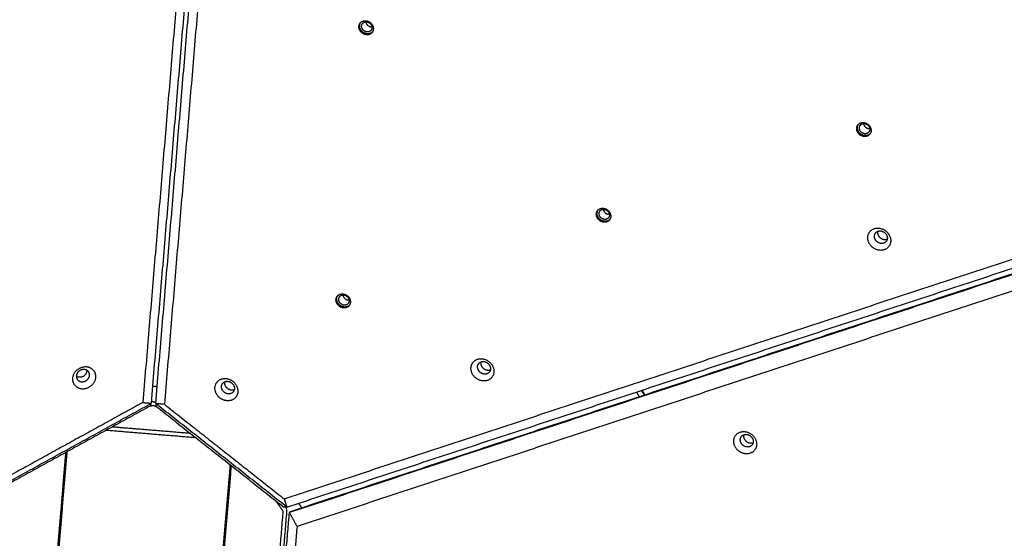
# Model space of a CAD drawing. Units: millimetres. Extents: x 755 to 1631, y 2337 to 3015.
# Drawn here: x 1221 to 1315, y 2657 to 2706 of the extents above; entities that cross this region are included whole.
import ezdxf

# ---------------------------------------------------------------- set-up
doc = ezdxf.new("R2010")
doc.units = ezdxf.units.MM
doc.layers.add('Make2D$visible$lines', color=30, linetype='Continuous', true_color=0xff7f00)

msp = doc.modelspace()

# ---------------------------------------------------------------- linework, layer by layer
at = {"layer": 'Make2D$visible$lines'}
for points in [[(1233.458, 2669.664), (1237.898, 2722.518), (1242.337, 2775.372)], [(1233.87, 2669.629), (1238.31, 2722.483), (1242.75, 2775.337)], [(1241.411, 2774.19), (1237.024, 2721.961), (1232.637, 2669.733)], [(1243.474, 2774.019), (1239.087, 2721.79), (1234.7, 2669.562)], [(1246.128, 2660.539), (1295.913, 2676.926), (1345.698, 2693.312)], [(1246.386, 2659.748), (1296.768, 2676.331), (1347.149, 2692.913)], [(1347.394, 2692.386), (1297.013, 2675.803), (1246.632, 2659.221)], [(1246.723, 2659.336), (1297.104, 2675.918), (1347.485, 2692.501)], [(1346.926, 2690.675), (1297.141, 2674.288), (1247.356, 2657.902)], [(1279.749, 2670.729), (1279.872, 2670.508), (1279.994, 2670.287)], [(1280.226, 2670.886), (1280.349, 2670.665), (1280.471, 2670.444)], [(1280.551, 2670.47), (1280.429, 2670.691), (1280.307, 2670.913)], [(1232.637, 2669.733), (1226.258, 2666.223), (1219.88, 2662.713)], [(1232.637, 2669.733), (1233.047, 2669.698), (1233.458, 2669.664)], [(1219.487, 2661.976), (1226.472, 2665.82), (1233.458, 2669.664)], [(1233.342, 2669.399), (1226.555, 2665.664), (1219.767, 2661.929)], [(1233.336, 2669.396), (1233.492, 2669.43), (1233.647, 2669.464)], [(1233.417, 2669.641), (1233.38, 2669.52), (1233.342, 2669.399)], [(1233.647, 2669.464), (1233.796, 2669.404), (1233.946, 2669.343)], [(1234.7, 2669.562), (1234.285, 2669.596), (1233.87, 2669.629)], [(1246.386, 2659.748), (1240.128, 2664.689), (1233.87, 2669.629)], [(1233.938, 2669.35), (1233.921, 2669.476), (1233.904, 2669.603)], [(1233.938, 2669.35), (1240.018, 2664.549), (1246.099, 2659.748)], [(1234.7, 2669.562), (1240.414, 2665.051), (1246.128, 2660.539)], [(1237.725, 2666.36), (1233.42, 2666.716), (1229.115, 2667.073)], [(1237.199, 2666.775), (1233.45, 2667.086), (1229.702, 2667.396)], [(1225.391, 2665.024), (1224.896, 2659.129), (1224.401, 2653.234)], [(1225.268, 2664.956), (1224.775, 2659.082), (1224.281, 2653.209)], [(1239.997, 2651.942), (1240.494, 2657.861), (1240.992, 2663.781)], [(1240.111, 2651.898), (1240.607, 2657.796), (1241.102, 2663.693)], [(1245.309, 2660.372), (1245.662, 2659.874), (1246.015, 2659.376)], [(1246.128, 2660.539), (1246.257, 2660.144), (1246.386, 2659.748)], [(1246.015, 2659.376), (1245.422, 2652.31), (1244.828, 2645.245)], [(1246.353, 2659.774), (1246.226, 2659.761), (1246.099, 2659.748)], [(1246.253, 2659.764), (1246.288, 2659.715), (1246.323, 2659.666)], [(1246.632, 2659.221), (1246.677, 2659.278), (1246.723, 2659.336)], [(1247.498, 2660.114), (1247.624, 2659.937), (1247.749, 2659.76)], [(1245.204, 2645.136), (1245.798, 2652.202), (1246.391, 2659.267)], [(1245.422, 2644.822), (1246.027, 2652.021), (1246.632, 2659.221)], [(1246.632, 2659.221), (1246.994, 2658.561), (1247.356, 2657.902)], [(1247.356, 2657.902), (1246.804, 2651.328), (1246.252, 2644.754)]]:
    msp.add_open_spline(points, degree=2, dxfattribs=at)
for points, weights, knots in [([(1253.576, 2704.987), (1252.998, 2705.425), (1253.377, 2705.932), (1253.755, 2706.439), (1254.333, 2706.001)], [1, 0.707106781194, 1, 0.707106781194, 1], [-22.776547, -22.776547, -22.776547, -11.388273, -11.388273, 0, 0, 0]), ([(1253.747, 2705.212), (1253.329, 2705.528), (1253.603, 2705.896), (1253.877, 2706.263), (1254.296, 2705.946)], [1, 0.707106778148, 1, 0.707106778148, 1], [0, 0, 0, 8.246681, 8.246681, 16.493362, 16.493362, 16.493362]), ([(1254.333, 2706.001), (1254.912, 2705.564), (1254.533, 2705.057), (1254.155, 2704.55), (1253.576, 2704.987)], [1, 0.707106781179, 1, 0.707106781179, 1], [-22.776547, -22.776547, -22.776547, -11.388273, -11.388273, 0, 0, 0]), ([(1254.296, 2705.946), (1254.714, 2705.629), (1254.44, 2705.262), (1254.166, 2704.895), (1253.747, 2705.212)], [1, 0.707106784225, 1, 0.707106784225, 1], [0, 0, 0, 8.246681, 8.246681, 16.493361, 16.493361, 16.493361]), ([(1301.08, 2695.277), (1300.502, 2695.715), (1300.881, 2696.222), (1301.259, 2696.729), (1301.837, 2696.291)], [1, 0.707106780313, 1, 0.707106780313, 1], [-22.776547, -22.776547, -22.776547, -11.388273, -11.388273, 0, 0, 0]), ([(1301.251, 2695.502), (1300.833, 2695.818), (1301.107, 2696.186), (1301.381, 2696.553), (1301.8, 2696.236)], [1, 0.70710677871, 1, 0.70710677871, 1], [0, 0, 0, 8.246681, 8.246681, 16.493362, 16.493362, 16.493362]), ([(1301.837, 2696.291), (1302.415, 2695.854), (1302.037, 2695.347), (1301.659, 2694.84), (1301.08, 2695.277)], [1, 0.707106781185, 1, 0.707106781185, 1], [-22.776547, -22.776547, -22.776547, -11.388273, -11.388273, 0, 0, 0]), ([(1301.8, 2696.236), (1302.218, 2695.919), (1301.944, 2695.552), (1301.67, 2695.185), (1301.251, 2695.502)], [1, 0.707106783663, 1, 0.707106783663, 1], [0, 0, 0, 8.246681, 8.246681, 16.493361, 16.493361, 16.493361]), ([(1276.234, 2687.099), (1275.655, 2687.537), (1276.034, 2688.044), (1276.412, 2688.551), (1276.991, 2688.113)], [1, 0.707106781201, 1, 0.707106781201, 1], [-22.776547, -22.776547, -22.776547, -11.388273, -11.388273, 0, 0, 0]), ([(1276.405, 2687.324), (1275.986, 2687.64), (1276.26, 2688.007), (1276.534, 2688.375), (1276.953, 2688.058)], [1, 0.707106781198, 1, 0.707106781198, 1], [0, 0, 0, 8.246681, 8.246681, 16.493361, 16.493361, 16.493361]), ([(1276.991, 2688.113), (1277.569, 2687.676), (1277.19, 2687.169), (1276.812, 2686.662), (1276.234, 2687.099)], [1, 0.707106781172, 1, 0.707106781172, 1], [-22.776547, -22.776547, -22.776547, -11.388273, -11.388273, 0, 0, 0]), ([(1276.953, 2688.058), (1277.371, 2687.741), (1277.097, 2687.374), (1276.823, 2687.007), (1276.405, 2687.324)], [1, 0.707106781175, 1, 0.707106781175, 1], [0, 0, 0, 8.246681, 8.246681, 16.493361, 16.493361, 16.493361]), ([(1301.831, 2685.515), (1301.892, 2686.559), (1302.986, 2686.36), (1304.081, 2686.161), (1304.019, 2685.118)], [1, 0.707106781186, 1, 0.707106781186, 1], [-36.128316, -36.128316, -36.128316, -18.064158, -18.064158, 0, 0, 0]), ([(1302.458, 2685.62), (1302.492, 2686.21), (1303.111, 2686.098), (1303.729, 2685.985), (1303.695, 2685.396)], [1, 0.707106781181, 1, 0.707106781181, 1], [0, 0, 0, 10.210176, 10.210176, 20.420352, 20.420352, 20.420352]), ([(1302.76, 2686.004), (1302.726, 2685.414), (1303.344, 2685.302), (1303.521, 2685.268), (1303.688, 2685.336)], [1, 0.707106781196, 1, 0.958166209439, 1], [-20.420352, -20.420352, -20.420352, -10.210176, -10.210176, -9.859693, -9.859693, -9.859693]), ([(1304.019, 2685.118), (1303.958, 2684.074), (1302.863, 2684.273), (1301.769, 2684.472), (1301.831, 2685.515)], [1, 0.707106781187, 1, 0.707106781187, 1], [-36.128316, -36.128316, -36.128316, -18.064158, -18.064158, 0, 0, 0]), ([(1303.695, 2685.396), (1303.66, 2684.806), (1303.042, 2684.918), (1302.423, 2685.031), (1302.458, 2685.62)], [1, 0.707106781192, 1, 0.707106781192, 1], [0, 0, 0, 10.210176, 10.210176, 20.420352, 20.420352, 20.420352]), ([(1251.387, 2678.921), (1250.809, 2679.359), (1251.187, 2679.866), (1251.566, 2680.373), (1252.144, 2679.935)], [1, 0.707106779438, 1, 0.707106779438, 1], [-22.776547, -22.776547, -22.776547, -11.388273, -11.388273, 0, 0, 0]), ([(1251.558, 2679.145), (1251.139, 2679.462), (1251.413, 2679.829), (1251.687, 2680.196), (1252.106, 2679.88)], [1, 0.707106778148, 1, 0.707106778148, 1], [0, 0, 0, 8.246681, 8.246681, 16.493362, 16.493362, 16.493362]), ([(1252.144, 2679.935), (1252.722, 2679.498), (1252.343, 2678.991), (1251.965, 2678.484), (1251.387, 2678.921)], [1, 0.707106782935, 1, 0.707106782935, 1], [-22.776547, -22.776547, -22.776547, -11.388273, -11.388273, 0, 0, 0]), ([(1252.106, 2679.88), (1252.525, 2679.563), (1252.251, 2679.196), (1251.976, 2678.829), (1251.558, 2679.145)], [1, 0.707106784225, 1, 0.707106784225, 1], [0, 0, 0, 8.246681, 8.246681, 16.493361, 16.493361, 16.493361]), ([(1264.453, 2672.047), (1263.536, 2672.741), (1264.136, 2673.545), (1264.737, 2674.349), (1265.654, 2673.655)], [1, 0.707106781192, 1, 0.707106781192, 1], [-36.128316, -36.128316, -36.128316, -18.064158, -18.064158, 0, 0, 0]), ([(1265.654, 2673.655), (1266.571, 2672.962), (1265.97, 2672.157), (1265.37, 2671.353), (1264.453, 2672.047)], [1, 0.707106781181, 1, 0.707106781181, 1], [-36.128316, -36.128316, -36.128316, -18.064158, -18.064158, 0, 0, 0]), ([(1264.865, 2672.588), (1264.347, 2672.981), (1264.686, 2673.435), (1265.026, 2673.89), (1265.544, 2673.497)], [1, 0.707106781175, 1, 0.707106781175, 1], [0, 0, 0, 10.210176, 10.210176, 20.420352, 20.420352, 20.420352]), ([(1265.544, 2673.497), (1266.062, 2673.105), (1265.723, 2672.651), (1265.384, 2672.196), (1264.865, 2672.588)], [1, 0.707106781198, 1, 0.707106781198, 1], [0, 0, 0, 10.210176, 10.210176, 20.420352, 20.420352, 20.420352]), ([(1226.588, 2672.978), (1225.569, 2672.444), (1226.027, 2671.553), (1226.484, 2670.661), (1227.502, 2671.194)], [1, 0.707106781187, 1, 0.707106781187, 1], [-36.128316, -36.128316, -36.128316, -18.064158, -18.064158, 0, 0, 0]), ([(1226.667, 2672.804), (1226.091, 2672.503), (1226.35, 2671.999), (1226.608, 2671.495), (1227.184, 2671.796)], [1, 0.707106779871, 1, 0.707106779871, 1], [0, 0, 0, 10.210176, 10.210176, 20.420352, 20.420352, 20.420352]), ([(1227.502, 2671.194), (1228.521, 2671.728), (1228.064, 2672.62), (1227.607, 2673.511), (1226.588, 2672.978)], [1, 0.707106782503, 1, 0.707106782503, 1], [-36.128315, -36.128315, -36.128315, -18.064158, -18.064158, 0, 0, 0]), ([(1227.184, 2671.796), (1227.759, 2672.098), (1227.501, 2672.602), (1227.243, 2673.106), (1226.667, 2672.804)], [1, 0.707106782502, 1, 0.707106782502, 1], [0, 0, 0, 10.210176, 10.210176, 20.420352, 20.420352, 20.420352]), ([(1240.016, 2670.158), (1239.099, 2670.852), (1239.699, 2671.656), (1240.299, 2672.46), (1241.216, 2671.766)], [1, 0.707106782503, 1, 0.707106782503, 1], [-36.128315, -36.128315, -36.128315, -18.064158, -18.064158, 0, 0, 0]), ([(1241.216, 2671.766), (1242.133, 2671.073), (1241.533, 2670.268), (1240.933, 2669.464), (1240.016, 2670.158)], [1, 0.707106781187, 1, 0.707106781187, 1], [-36.128316, -36.128316, -36.128316, -18.064158, -18.064158, 0, 0, 0]), ([(1240.428, 2670.699), (1239.91, 2671.092), (1240.249, 2671.546), (1240.588, 2672.001), (1241.107, 2671.608)], [1, 0.707106782502, 1, 0.707106782502, 1], [0, 0, 0, 10.210176, 10.210176, 20.420352, 20.420352, 20.420352]), ([(1241.107, 2671.608), (1241.625, 2671.216), (1241.286, 2670.762), (1240.946, 2670.307), (1240.428, 2670.699)], [1, 0.707106779871, 1, 0.707106779871, 1], [0, 0, 0, 10.210176, 10.210176, 20.420352, 20.420352, 20.420352]), ([(1233.594, 2671.285), (1233.696, 2671.291), (1233.797, 2671.282), (1233.903, 2671.274), (1234.007, 2671.249)], [1, 0.997074941945, 1, 0.996611180786, 1], [0, 0, 0, 0.2036185, 0.2036185, 0.4155358, 0.4155358, 0.4155358]), ([(1233.47, 2669.814), (1233.573, 2669.82), (1233.676, 2669.811), (1233.781, 2669.803), (1233.883, 2669.779)], [1, 0.996960119533, 1, 0.996741654172, 1], [0, 0, 0, 0.206051, 0.206051, 0.4155327, 0.4155327, 0.4155327]), ([(1289.035, 2666.096), (1289.096, 2667.14), (1290.191, 2666.941), (1291.285, 2666.742), (1291.224, 2665.699)], [1, 0.707106781187, 1, 0.707106781187, 1], [-36.128316, -36.128316, -36.128316, -18.064158, -18.064158, 0, 0, 0]), ([(1291.224, 2665.699), (1291.162, 2664.655), (1290.068, 2664.854), (1288.974, 2665.053), (1289.035, 2666.096)], [1, 0.707106781186, 1, 0.707106781186, 1], [-36.128316, -36.128316, -36.128316, -18.064158, -18.064158, 0, 0, 0]), ([(1290.899, 2665.977), (1290.865, 2665.387), (1290.246, 2665.499), (1289.627, 2665.612), (1289.662, 2666.202)], [1, 0.707106781181, 1, 0.707106781181, 1], [0, 0, 0, 10.210176, 10.210176, 20.420352, 20.420352, 20.420352]), ([(1289.662, 2666.202), (1289.697, 2666.791), (1290.315, 2666.679), (1290.934, 2666.567), (1290.899, 2665.977)], [1, 0.707106781192, 1, 0.707106781192, 1], [0, 0, 0, 10.210176, 10.210176, 20.420352, 20.420352, 20.420352]), ([(1289.965, 2666.585), (1289.93, 2665.995), (1290.549, 2665.883), (1290.726, 2665.849), (1290.893, 2665.917)], [1, 0.707106781177, 1, 0.958166213897, 1], [-20.420352, -20.420352, -20.420352, -10.210176, -10.210176, -9.859693, -9.859693, -9.859693])]:
    msp.add_rational_spline(points, weights, degree=2, knots=knots, dxfattribs=at)
for points, weights in [([(1253.643, 2705.072), (1253.099, 2705.483), (1253.421, 2705.984)], [1, 0.719672282134, 0.975947150848]), ([(1253.914, 2706.062), (1253.947, 2705.844), (1254.135, 2705.702)], [0.854273729713, 0.843282503762, 1]), ([(1254.135, 2705.702), (1254.311, 2705.569), (1254.516, 2705.586)], [1, 0.85162876138, 0.85357868443]), ([(1254.555, 2705.089), (1254.161, 2704.679), (1253.643, 2705.072)], [0.959266686229, 0.729129302432, 1]), ([(1301.147, 2695.362), (1300.603, 2695.773), (1300.925, 2696.274)], [1, 0.719672282136, 0.975947150848]), ([(1301.418, 2696.352), (1301.451, 2696.134), (1301.639, 2695.992)], [0.854273729045, 0.843282503432, 1]), ([(1301.639, 2695.992), (1301.815, 2695.859), (1302.02, 2695.876)], [1, 0.851628761232, 0.853578684436]), ([(1302.059, 2695.379), (1301.665, 2694.969), (1301.147, 2695.362)], [0.959266691161, 0.729129299528, 1]), ([(1276.3, 2687.184), (1275.757, 2687.595), (1276.078, 2688.096)], [1, 0.719672282147, 0.975947150847]), ([(1276.571, 2688.174), (1276.604, 2687.956), (1276.792, 2687.814)], [0.854273729055, 0.843282503437, 1]), ([(1276.792, 2687.814), (1276.968, 2687.681), (1277.174, 2687.698)], [1, 0.851628761214, 0.853578684427]), ([(1277.212, 2687.201), (1276.819, 2686.791), (1276.3, 2687.184)], [0.959266686231, 0.729129302419, 1]), ([(1302.767, 2686.063), (1302.762, 2686.034), (1302.76, 2686.004)], [1, 0.998508569158, 1]), ([(1251.453, 2679.005), (1250.91, 2679.417), (1251.232, 2679.918)], [1, 0.719672277949, 0.975947156086]), ([(1251.724, 2679.996), (1251.757, 2679.778), (1251.945, 2679.636)], [0.854273729713, 0.843282503762, 1]), ([(1251.945, 2679.636), (1252.121, 2679.503), (1252.327, 2679.52)], [1, 0.85162876138, 0.85357868443]), ([(1252.366, 2679.023), (1251.972, 2678.613), (1251.453, 2679.005)], [0.959266686061, 0.729129304665, 1]), ([(1264.896, 2673.598), (1264.832, 2673.226), (1265.168, 2672.972)], [0.882447180357, 0.78850419528, 1]), ([(1226.944, 2672.225), (1227.319, 2672.421), (1227.316, 2672.801)], [1, 0.787517695656, 0.883330202487]), ([(1265.168, 2672.972), (1265.486, 2672.731), (1265.816, 2672.871)], [1, 0.797094314719, 0.875319872639]), ([(1226.944, 2672.225), (1226.595, 2672.042), (1226.294, 2672.228)], [1, 0.799205986334, 0.873722108475]), ([(1240.731, 2671.083), (1240.395, 2671.337), (1240.458, 2671.709)], [1, 0.788504197062, 0.882447181511]), ([(1240.731, 2671.083), (1241.049, 2670.842), (1241.379, 2670.982)], [1, 0.797094313176, 0.875319872152]), ([(1289.972, 2666.644), (1289.967, 2666.615), (1289.965, 2666.585)], [1, 0.998508569513, 1]), ([(1246.391, 2659.267), (1246.414, 2659.538), (1246.323, 2659.666)], [1, 0.70710678122, 1]), ([(1247.749, 2659.76), (1247.772, 2659.725), (1247.784, 2659.685)], [1, 0.989263586269, 1])]:
    msp.add_rational_spline(points, weights, degree=2, dxfattribs=at)

doc.saveas('drawing.dxf')
